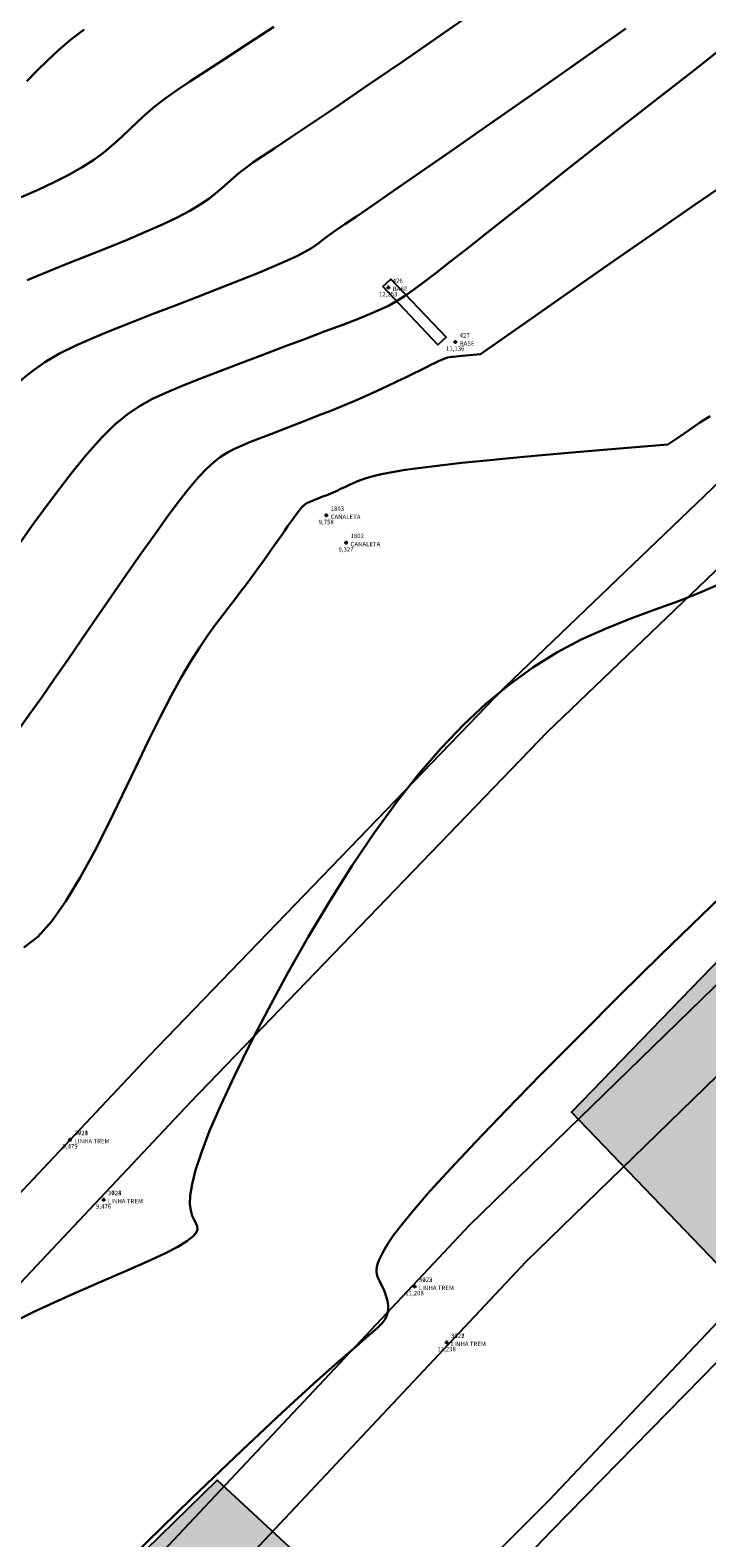
# Model space of a CAD drawing. Units: metres. Extents: x 0 to 581249, y 0 to 9720314.
# Drawn here: x 570989 to 571007, y 9715742 to 9715782 of the extents above; entities that cross this region are included whole.
import ezdxf
from ezdxf.enums import TextEntityAlignment as Align

# ---------------------------------------------------------------- set-up
doc = ezdxf.new("R2010")
doc.units = ezdxf.units.M
doc.linetypes.add('Contínua', pattern=[0])
doc.linetypes.add('Da Camada', pattern=[0])
doc.layers.get('0').update_dxf_attribs({"linetype": 'Contínua'})
for name, color, linetype in [('$COTA', 4, 'Contínua'), ('$DESCR', 3, 'Contínua'), ('$POINT', 7, 'Contínua'), ('BASE ESTRUTURA DAS ESTEIRAS', 7, 'Contínua'), ('CANALETA', 5, 'Contínua'), ('ESTRUTURA COBERTA', 11, 'Contínua'), ('LINHA FERREA', 2, 'Contínua'), ('ORTOMOSAICO', 7, 'Contínua'), ('WayPoints', 7, 'Contínua')]:
    doc.layers.add(name, color=color, linetype=linetype)
doc.layers.add('_CURVAS001', color=3, linetype='Contínua', lineweight=30)
doc.layers.add('_CURVAS002', color=31, linetype='Contínua', lineweight=30)
doc.styles.add('Padrão', font='simplex.shx')
picture_1 = doc.add_image_def('image1.tif', size_in_pixel=(36244, 46173))

# ---------------------------------------------------------------- blocks, each defined once
blk = doc.blocks.new('PS_CRUZETA')
at = {"color": 0, "linetype": 'Da Camada'}
for p, q in [((-0.5, 0), (0.5, 0)), ((0, 0.5), (0, -0.5))]:
    blk.add_line(p, q, dxfattribs=at)
blk = doc.blocks.new('Padrão')
blk.add_blockref('PS_CRUZETA', (0, 0))
at = {"color": 7, "linetype": 'Contínua', "style": 'Padrão'}
blk.add_attdef('0', (1.2, 1.2), '', height=1.2, dxfattribs=at)
at = {"color": 3, "linetype": 'Contínua', "style": 'Padrão'}
blk.add_attdef('1', (1.2, -1), '', height=1.2, dxfattribs=at)
at = {"color": 4, "linetype": 'Contínua', "style": 'Padrão'}
blk.add_attdef('2', text='', height=1.2, dxfattribs=at).set_placement((0, -1.2), align=Align.TOP_CENTER)

msp = doc.modelspace()

# ---------------------------------------------------------------- hatches: boundary and pattern name
at = {"layer": 'ESTRUTURA COBERTA', "true_color": 0xf27172, "transparency": 33554687}
h = msp.add_hatch(dxfattribs=at)
h.set_pattern_fill('STEEL', color=11, scale=0.1)
h.set_pattern_definition([(45, (0, 0), (-0.224506403027, 0.224506403027), []), (45, (0, 0.15875), (-0.224506403027, 0.224506403027), [])])
h.paths.add_polyline_path([(570954.285, 9715689.944), (570958.22, 9715694.712), (570953.547, 9715698.989), (570949.464, 9715694.516)])
h.paths.add_polyline_path([(570967.666, 9715704.79), (570971.65, 9715709.362), (570967.026, 9715713.689), (570962.894, 9715709.166)])
h.paths.add_polyline_path([(570981.108, 9715719.564), (570985.29, 9715724.185), (570980.567, 9715728.315), (570976.533, 9715724.038)])
h.paths.add_polyline_path([(570994.679, 9715734.362), (570998.77, 9715738.881), (570994.125, 9715743.184), (570989.849, 9715739.004)])
h.paths.add_polyline_path([(571008.069, 9715748.58), (571012.591, 9715753.007), (571008.008, 9715757.587), (571003.701, 9715753.13)])
h.paths.add_polyline_path([(571022.595, 9715762.152), (571027.147, 9715766.086), (571022.902, 9715770.82), (571018.442, 9715766.947)])
h.paths.add_polyline_path([(571037.894, 9715774.464), (571042.631, 9715778.06), (571038.693, 9715783.04), (571034.141, 9715779.474)])
h.paths.add_polyline_path([(571058.852, 9715789.012), (571053.838, 9715785.784), (571050.578, 9715791.072), (571055.561, 9715794.207)])
h.paths.add_polyline_path([(571070.736, 9715796.036), (571075.968, 9715798.986), (571072.959, 9715804.444), (571067.803, 9715801.552)])
h.paths.add_polyline_path([(571093.674, 9715807.877), (571091.039, 9715813.485), (571085.671, 9715810.949), (571088.178, 9715805.051)])
h.paths.add_polyline_path([(571109.687, 9715814.466), (571111.688, 9715815.344), (571109.639, 9715821.147), (571103.783, 9715818.904), (571106.174, 9715813.003)])
h.paths.add_polyline_path([(571130.441, 9715821.739), (571124.487, 9715819.935), (571122.828, 9715825.835), (571128.44, 9715827.689)])
h.paths.add_polyline_path([(571143.533, 9715825.344), (571149.386, 9715826.867), (571147.862, 9715832.777), (571142.039, 9715831.437)])
h.paths.add_polyline_path([(571162.574, 9715829.493), (571168.702, 9715830.65), (571167.666, 9715836.652), (571161.69, 9715835.586)])
h.paths.add_polyline_path([(571182.207, 9715832.417), (571188.152, 9715833.118), (571187.42, 9715839.272), (571181.537, 9715838.663)])
h.paths.add_polyline_path([(571074.082, 9715307.816), (571082.901, 9715299.63), (571086.901, 9715304.012), (571078.034, 9715312.199)])
h.paths.add_polyline_path([(571054.65, 9715317.496), (571051.177, 9715320.778), (571053.933, 9715323.777), (571057.519, 9715320.514)])
h.paths.add_polyline_path([(571022.19, 9715329.52), (571025.272, 9715332.962), (571008.526, 9715348.44), (571005.383, 9715345.361)])
h.paths.add_polyline_path([(571018.707, 9715353.06), (571024.448, 9715347.716), (571027.862, 9715351.52), (571022.182, 9715356.894)])
h.paths.add_polyline_path([(570951.355, 9715384.104), (570955.381, 9715388.282), (570943.064, 9715399.449), (570939.194, 9715395.271)])
h.paths.add_polyline_path([(570898.584, 9715409.432), (570901.344, 9715412.492), (570893.001, 9715420.047), (570890.12, 9715416.926)])
h.paths.add_polyline_path([(570857.239, 9715410.363), (570859.712, 9715413.416), (570852.195, 9715420.007), (570849.625, 9715416.954)])
h.paths.add_polyline_path([(570848.122, 9715400.817), (570855.784, 9715409.007), (570848.413, 9715415.839), (570840.703, 9715407.311)])
h.paths.add_polyline_path([(570847.492, 9715415.209), (570857.094, 9715425.877), (570836.915, 9715444.508), (570826.538, 9715433.411), (570846.806, 9715414.451)])
h.paths.add_polyline_path([(571042.095, 9715640.473), (571045.181, 9715637.426), (571041.532, 9715634.016), (571038.338, 9715637.154)])
h.paths.add_polyline_path([(570676.174, 9715571.014), (570678.654, 9715570.41), (570679.706, 9715574.617), (570677.273, 9715575.164)])
h.paths.add_polyline_path([(570772.197, 9715939.961), (570775.218, 9715939.259), (570776.19, 9715943.382), (570773.27, 9715944.082)])
h.paths.add_polyline_path([(570506.518, 9715976.141), (570508.552, 9715975.718), (570509.187, 9715979.718), (570507.27, 9715980.025)])
h.paths.add_polyline_path([(570550.683, 9716179.705), (570551.56, 9716183.446), (570549.705, 9716183.917), (570548.829, 9716180.143)])
h.paths.add_polyline_path([(570631.816, 9716280.762), (570635.793, 9716281.989), (570635.227, 9716284.181), (570631.322, 9716283.059)])
h.paths.add_polyline_path([(570937.06, 9716454.001), (570939.965, 9716455.12), (570938.606, 9716458.848), (570935.701, 9716457.756)])
h.paths.add_polyline_path([(570229.295, 9715201.275), (570228.678, 9715196.959), (570235.189, 9715195.81), (570235.902, 9715200.086)])
h.paths.add_polyline_path([(570239.874, 9715198.618), (570245.221, 9715197.497), (570244.446, 9715193.622), (570239.112, 9715194.577)])
h.paths.add_polyline_path([(570261.992, 9715203.395), (570266.833, 9715202.586), (570266.105, 9715197.687), (570261.203, 9715198.621)])
h.paths.add_polyline_path([(570244.369, 9715273.243), (570247.302, 9715273.455), (570247.644, 9715270.573), (570244.63, 9715270.215)])
h.paths.add_polyline_path([(570095.106, 9715164.962), (570095.407, 9715162.518), (570089.8, 9715161.857), (570089.512, 9715164.074)])
h.paths.add_polyline_path([(570393.852, 9715222.619), (570399.647, 9715228.651), (570398.229, 9715230.023), (570392.408, 9715223.841)])
h.paths.add_polyline_path([(570424.029, 9715258.768), (570418.971, 9715263.769), (570424.364, 9715269.486), (570430.046, 9715262.851), (570427.377, 9715260.291), (570425.188, 9715260.415)])
h.paths.add_polyline_path([(570510.619, 9715272.925), (570508.761, 9715270.912), (570505.105, 9715274.464), (570507.063, 9715276.396)])
h.paths.add_polyline_path([(570508.262, 9715266.725), (570506.636, 9715268.359), (570508.797, 9715270.663), (570510.526, 9715269.11)])
h.paths.add_polyline_path([(570516.795, 9715267.911), (570517.141, 9715268.281), (570516.771, 9715268.557), (570516.473, 9715268.241)])
h.paths.add_polyline_path([(570535.395, 9715269.065), (570537.808, 9715267.24), (570543.126, 9715273.663), (570540.877, 9715275.701)])
h.paths.add_polyline_path([(570604.278, 9715307.624), (570608.611, 9715303.681), (570631.442, 9715328.019), (570627.077, 9715331.961)])
h.paths.add_polyline_path([(570233.359, 9715065.69), (570232.362, 9715066.687), (570237.715, 9715072.345), (570238.771, 9715071.172)])
h.paths.add_polyline_path([(570226.936, 9714975.413), (570231.697, 9714975.997), (570232.041, 9714973.129), (570227.257, 9714972.509)])
h.paths.add_polyline_path([(570264.846, 9714690.801), (570274.624, 9714691.378), (570275.507, 9714680.759), (570265.559, 9714679.945)])
h.paths.add_polyline_path([(570250.261, 9714209.596), (570246.058, 9714208.884), (570243.949, 9714221.053), (570248.137, 9714221.62)])

# ---------------------------------------------------------------- linework, layer by layer
at = {"layer": '_CURVAS001', "linetype": 'Contínua'}
for points in [[(570995.652, 9715782.463, 15), (570994.937, 9715781.992, 15), (570994.332, 9715781.597, 15), (570993.82, 9715781.265, 15), (570993.39, 9715780.984, 15), (570993.028, 9715780.74, 15), (570992.719, 9715780.521, 15), (570992.45, 9715780.315, 15), (570992.208, 9715780.109, 15), (570991.982, 9715779.903, 15), (570991.765, 9715779.696, 15), (570991.547, 9715779.488, 15), (570991.318, 9715779.281, 15), (570991.07, 9715779.074, 15), (570990.794, 9715778.868, 15), (570990.48, 9715778.664, 15), (570990.122, 9715778.461, 15), (570989.723, 9715778.259, 15), (570989.288, 9715778.057, 15), (570988.826, 9715777.855, 15)], [(571007.442, 9715771.939, 10), (571007.167, 9715771.763, 10), (571006.884, 9715771.573, 10), (571006.595, 9715771.374, 10), (571006.304, 9715771.17, 10)], [(571006.304, 9715771.17, 10), (571005.427, 9715771.097, 10), (571004.56, 9715771.024, 10), (571003.713, 9715770.952, 10), (571002.897, 9715770.881, 10), (571002.122, 9715770.811, 10), (571001.398, 9715770.742, 10), (571000.734, 9715770.675, 10), (571000.142, 9715770.609, 10), (570999.631, 9715770.546, 10), (570999.204, 9715770.485, 10), (570998.852, 9715770.426, 10), (570998.566, 9715770.37, 10), (570998.337, 9715770.317, 10), (570998.155, 9715770.266, 10), (570998.012, 9715770.218, 10), (570997.898, 9715770.173, 10), (570997.804, 9715770.131, 10), (570997.72, 9715770.093, 10), (570997.643, 9715770.056, 10), (570997.572, 9715770.023, 10), (570997.506, 9715769.991, 10), (570997.442, 9715769.962, 10), (570997.381, 9715769.933, 10), (570997.321, 9715769.906, 10), (570997.26, 9715769.879, 10), (570997.198, 9715769.852, 10), (570997.134, 9715769.825, 10), (570997.068, 9715769.798, 10), (570997.002, 9715769.772, 10), (570996.936, 9715769.746, 10), (570996.872, 9715769.721, 10), (570996.81, 9715769.698, 10), (570996.752, 9715769.675, 10), (570996.699, 9715769.654, 10), (570996.65, 9715769.635, 10), (570996.608, 9715769.618, 10), (570996.569, 9715769.599, 10), (570996.532, 9715769.578, 10), (570996.496, 9715769.552, 10), (570996.458, 9715769.519, 10), (570996.417, 9715769.478, 10), (570996.372, 9715769.426, 10), (570996.32, 9715769.362, 10), (570996.26, 9715769.283, 10), (570996.193, 9715769.191, 10), (570996.118, 9715769.086, 10), (570996.037, 9715768.972, 10), (570995.951, 9715768.848, 10), (570995.86, 9715768.717, 10), (570995.765, 9715768.58, 10), (570995.668, 9715768.44, 10), (570995.568, 9715768.297, 10), (570995.466, 9715768.153, 10), (570995.361, 9715768.006, 10), (570995.252, 9715767.856, 10), (570995.138, 9715767.699, 10), (570995.017, 9715767.536, 10), (570994.887, 9715767.364, 10), (570994.749, 9715767.182, 10), (570994.6, 9715766.988, 10), (570994.439, 9715766.78, 10), (570994.265, 9715766.555, 10), (570994.077, 9715766.304, 10), (570993.873, 9715766.019, 10), (570993.653, 9715765.692, 10), (570993.415, 9715765.315, 10), (570993.157, 9715764.88, 10), (570992.88, 9715764.38, 10), (570992.581, 9715763.805, 10), (570992.26, 9715763.151, 10), (570991.918, 9715762.435, 10), (570991.561, 9715761.683, 10), (570991.191, 9715760.92, 10), (570990.811, 9715760.174, 10), (570990.427, 9715759.469, 10), (570990.04, 9715758.833, 10), (570989.655, 9715758.291, 10), (570989.276, 9715757.869, 10), (570988.905, 9715757.581, 10)], [(570988.233, 9715747.274, 10), (570989.212, 9715747.749, 10), (570990.119, 9715748.165, 10), (570990.938, 9715748.526, 10), (570991.652, 9715748.835, 10), (570992.246, 9715749.097, 10), (570992.712, 9715749.314, 10), (570993.062, 9715749.494, 10), (570993.31, 9715749.642, 10), (570993.472, 9715749.765, 10), (570993.562, 9715749.869, 10), (570993.595, 9715749.96, 10), (570993.585, 9715750.045, 10), (570993.549, 9715750.13, 10), (570993.5, 9715750.222, 10), (570993.45, 9715750.33, 10), (570993.41, 9715750.468, 10), (570993.39, 9715750.647, 10), (570993.398, 9715750.881, 10), (570993.446, 9715751.183, 10), (570993.542, 9715751.565, 10), (570993.698, 9715752.04, 10), (570993.922, 9715752.622, 10), (570994.222, 9715753.318, 10), (570994.593, 9715754.115, 10), (570995.025, 9715754.992, 10), (570995.51, 9715755.925, 10), (570996.037, 9715756.894, 10), (570996.597, 9715757.877, 10), (570997.18, 9715758.851, 10), (570997.777, 9715759.795, 10), (570998.378, 9715760.688, 10), (570998.978, 9715761.514, 10), (570999.577, 9715762.274, 10), (571000.179, 9715762.97, 10), (571000.785, 9715763.604, 10), (571001.397, 9715764.177, 10), (571002.019, 9715764.691, 10), (571002.653, 9715765.148, 10), (571003.3, 9715765.55, 10), (571003.962, 9715765.899, 10), (571004.634, 9715766.201, 10), (571005.304, 9715766.469, 10), (571005.959, 9715766.712, 10), (571006.588, 9715766.942, 10), (571007.178, 9715767.17, 10), (571007.718, 9715767.406, 10)]]:
    msp.add_polyline3d(points, dxfattribs=at)
at = {"layer": '_CURVAS002', "linetype": 'Contínua'}
for points in [[(571001.488, 9715783.157, 14), (571000.268, 9715782.308, 14), (570999.138, 9715781.526, 14), (570998.146, 9715780.843, 14), (570997.319, 9715780.28, 14), (570996.646, 9715779.827, 14), (570996.106, 9715779.468, 14), (570995.681, 9715779.185, 14), (570995.349, 9715778.965, 14), (570995.091, 9715778.79, 14), (570994.887, 9715778.644, 14), (570994.718, 9715778.512, 14), (570994.565, 9715778.381, 14), (570994.417, 9715778.247, 14), (570994.263, 9715778.11, 14), (570994.093, 9715777.966, 14), (570993.897, 9715777.816, 14), (570993.664, 9715777.658, 14), (570993.384, 9715777.49, 14), (570993.046, 9715777.31, 14), (570992.645, 9715777.118, 14), (570992.19, 9715776.916, 14), (570991.692, 9715776.706, 14), (570991.163, 9715776.49, 14), (570990.616, 9715776.271, 14), (570990.064, 9715776.051, 14), (570989.517, 9715775.832, 14), (570988.989, 9715775.617, 14)], [(571005.167, 9715782.412, 13), (571003.939, 9715781.549, 13), (571002.726, 9715780.698, 13), (571001.572, 9715779.891, 13), (571000.521, 9715779.157, 13), (570999.616, 9715778.528, 13), (570998.887, 9715778.024, 13), (570998.318, 9715777.633, 13), (570997.887, 9715777.338, 13), (570997.572, 9715777.124, 13), (570997.35, 9715776.974, 13), (570997.2, 9715776.87, 13), (570997.098, 9715776.798, 13), (570997.024, 9715776.741, 13), (570996.957, 9715776.684, 13), (570996.884, 9715776.623, 13), (570996.794, 9715776.555, 13), (570996.674, 9715776.476, 13), (570996.513, 9715776.384, 13), (570996.299, 9715776.273, 13), (570996.02, 9715776.143, 13), (570995.665, 9715775.988, 13), (570995.228, 9715775.807, 13), (570994.723, 9715775.605, 13), (570994.166, 9715775.387, 13), (570993.576, 9715775.158, 13), (570992.97, 9715774.924, 13), (570992.366, 9715774.691, 13), (570991.783, 9715774.462, 13), (570991.236, 9715774.245, 13), (570990.74, 9715774.041, 13), (570990.288, 9715773.84, 13), (570989.868, 9715773.628, 13), (570989.47, 9715773.394, 13), (570989.081, 9715773.122, 13), (570988.691, 9715772.801, 13)], [(570990.533, 9715782.385, 16), (570990.167, 9715782.105, 16), (570989.837, 9715781.825, 16), (570989.534, 9715781.545, 16), (570989.251, 9715781.268, 16), (570988.98, 9715780.995, 16)], [(571007.969, 9715782.042, 12), (571007, 9715781.283, 12), (571006.037, 9715780.53, 12), (571005.106, 9715779.801, 12), (571004.233, 9715779.115, 12), (571003.429, 9715778.483, 12), (571002.695, 9715777.904, 12), (571002.03, 9715777.379, 12), (571001.434, 9715776.907, 12), (571000.904, 9715776.49, 12), (571000.441, 9715776.126, 12), (571000.043, 9715775.816, 12), (570999.709, 9715775.559, 12), (570999.431, 9715775.352, 12), (570999.19, 9715775.184, 12), (570998.969, 9715775.044, 12), (570998.75, 9715774.922, 12), (570998.513, 9715774.808, 12), (570998.24, 9715774.692, 12), (570997.914, 9715774.563, 12), (570997.516, 9715774.41, 12), (570997.044, 9715774.231, 12), (570996.514, 9715774.031, 12), (570995.946, 9715773.817, 12), (570995.358, 9715773.595, 12), (570994.769, 9715773.371, 12), (570994.197, 9715773.153, 12), (570993.66, 9715772.945, 12), (570993.177, 9715772.755, 12), (570992.754, 9715772.579, 12), (570992.375, 9715772.403, 12), (570992.026, 9715772.209, 12), (570991.691, 9715771.98, 12), (570991.355, 9715771.7, 12), (570991.001, 9715771.353, 12), (570990.615, 9715770.92, 12), (570990.182, 9715770.387, 12), (570989.697, 9715769.752, 12), (570989.176, 9715769.043, 12), (570988.637, 9715768.288, 12)], [(571008.027, 9715778.336, 11), (571007.039, 9715777.657, 11), (571005.973, 9715776.919, 11), (571004.845, 9715776.133, 11), (571003.671, 9715775.312, 11), (571002.465, 9715774.468, 11), (571001.244, 9715773.612, 11)], [(571001.244, 9715773.612, 11), (571001.14, 9715773.603, 11), (571001.038, 9715773.595, 11), (571000.938, 9715773.586, 11), (571000.842, 9715773.578, 11), (571000.75, 9715773.569, 11), (571000.664, 9715773.561, 11), (571000.585, 9715773.553, 11), (571000.514, 9715773.546, 11), (571000.453, 9715773.538, 11), (571000.4, 9715773.53, 11), (571000.352, 9715773.521, 11), (571000.305, 9715773.508, 11), (571000.253, 9715773.49, 11), (571000.194, 9715773.465, 11), (571000.121, 9715773.432, 11), (571000.031, 9715773.389, 11), (570999.92, 9715773.334, 11), (570999.783, 9715773.265, 11), (570999.618, 9715773.183, 11), (570999.428, 9715773.089, 11), (570999.214, 9715772.985, 11), (570998.977, 9715772.871, 11), (570998.72, 9715772.75, 11), (570998.444, 9715772.623, 11), (570998.151, 9715772.492, 11), (570997.843, 9715772.357, 11), (570997.522, 9715772.222, 11), (570997.192, 9715772.086, 11), (570996.857, 9715771.952, 11), (570996.522, 9715771.82, 11), (570996.193, 9715771.691, 11), (570995.874, 9715771.568, 11), (570995.571, 9715771.451, 11), (570995.287, 9715771.342, 11), (570995.03, 9715771.241, 11), (570994.801, 9715771.149, 11), (570994.595, 9715771.058, 11), (570994.404, 9715770.959, 11), (570994.219, 9715770.842, 11), (570994.033, 9715770.697, 11), (570993.836, 9715770.515, 11), (570993.622, 9715770.286, 11), (570993.38, 9715770, 11), (570993.103, 9715769.648, 11), (570992.787, 9715769.225, 11), (570992.438, 9715768.743, 11), (570992.063, 9715768.214, 11), (570991.671, 9715767.653, 11), (570991.269, 9715767.073, 11), (570990.866, 9715766.488, 11), (570990.469, 9715765.91, 11), (570990.087, 9715765.354, 11), (570989.726, 9715764.833, 11), (570989.393, 9715764.355, 11), (570989.083, 9715763.918, 11), (570988.797, 9715763.52, 11)], [(570991.823, 9715741.11, 11), (570993.443, 9715742.695, 11), (570994.792, 9715743.99, 11), (570995.88, 9715745.013, 11), (570996.738, 9715745.798, 11), (570997.394, 9715746.382, 11), (570997.877, 9715746.801, 11), (570998.217, 9715747.09, 11), (570998.443, 9715747.286, 11), (570998.583, 9715747.423, 11), (570998.667, 9715747.539, 11), (570998.718, 9715747.658, 11), (570998.741, 9715747.78, 11), (570998.742, 9715747.905, 11), (570998.724, 9715748.029, 11), (570998.693, 9715748.15, 11), (570998.652, 9715748.266, 11), (570998.606, 9715748.373, 11), (570998.56, 9715748.471, 11), (570998.518, 9715748.556, 11), (570998.483, 9715748.628, 11), (570998.455, 9715748.692, 11), (570998.436, 9715748.752, 11), (570998.426, 9715748.811, 11), (570998.427, 9715748.873, 11), (570998.438, 9715748.942, 11), (570998.46, 9715749.022, 11), (570998.495, 9715749.117, 11), (570998.543, 9715749.231, 11), (570998.615, 9715749.374, 11), (570998.727, 9715749.56, 11), (570998.893, 9715749.802, 11), (570999.131, 9715750.113, 11), (570999.456, 9715750.508, 11), (570999.883, 9715750.999, 11), (571000.429, 9715751.602, 11), (571001.11, 9715752.328, 11), (571001.935, 9715753.187, 11), (571002.883, 9715754.156, 11), (571003.919, 9715755.201, 11), (571005.008, 9715756.287, 11), (571006.116, 9715757.381, 11), (571007.208, 9715758.448, 11), (571008.251, 9715759.455, 11)]]:
    msp.add_polyline3d(points, dxfattribs=at)
at = {"layer": 'BASE ESTRUTURA DAS ESTEIRAS'}
msp.add_lwpolyline([(571000.309, 9715774.07), (571000.091, 9715773.863), (570998.599, 9715775.438), (570998.817, 9715775.644)], close=True, dxfattribs=at)
msp.add_lwpolyline([(570998.817, 9715775.644), (571000.309, 9715774.07)], dxfattribs=at)
at = {"layer": 'CANALETA', "elevation": -0.173}
for points in [[(571007.971, 9715747.794), (571003.083, 9715742.639), (571000.128, 9715739.683), (570997.593, 9715737.052), (570990.476, 9715729.419), (570986.566, 9715725.059), (570982.166, 9715720.057), (570977.669, 9715714.942), (570972.947, 9715709.616), (570968.825, 9715704.882)], [(571008.085, 9715746.843), (571003.161, 9715741.819), (571000.284, 9715738.811), (570997.822, 9715736.276), (570990.593, 9715728.593), (570986.655, 9715724.154), (570982.218, 9715719.216), (570977.622, 9715714.019), (570973.07, 9715708.752), (570969.004, 9715704.112)]]:
    msp.add_lwpolyline(points, dxfattribs=at)
at = {"layer": 'ESTRUTURA COBERTA'}
for points in [[(571008.069, 9715748.58), (571012.591, 9715753.007), (571008.008, 9715757.587), (571003.701, 9715753.13)], [(570994.679, 9715734.362), (570998.77, 9715738.881), (570994.125, 9715743.184), (570989.849, 9715739.004)]]:
    msp.add_lwpolyline(points, close=True, dxfattribs=at)
at = {"layer": 'LINHA FERREA', "color": 2}
for points in [[(570972.933, 9715733.884), (570981.066, 9715742.727), (570992.28, 9715754.644), (571001.907, 9715764.627), (571009.244, 9715771.662), (571019.952, 9715781.223), (571035.577, 9715793.332), (571047.326, 9715801.407), (571063.947, 9715811.293), (571076.142, 9715817.584), (571095.185, 9715826.61), (571108.834, 9715831.828), (571122.615, 9715836.435), (571137.989, 9715840.732)], [(570974.069, 9715732.653), (570982.201, 9715741.497), (570993.416, 9715753.413), (571003.043, 9715763.397), (571010.379, 9715770.431), (571021.087, 9715779.992), (571036.712, 9715792.101), (571048.461, 9715800.176), (571065.082, 9715810.062), (571077.277, 9715816.354), (571096.321, 9715825.379), (571109.969, 9715830.598), (571123.75, 9715835.205), (571136.242, 9715838.672)], [(570898.503, 9715638.355), (570907.755, 9715648.62), (570928.062, 9715670.827), (570943.902, 9715688.002), (570957.1, 9715702.507), (570975.299, 9715722.255), (570989.165, 9715737.539), (571000.95, 9715750.089), (571014.821, 9715763.577), (571023.972, 9715771.286), (571032.942, 9715778.316), (571041.222, 9715784.453), (571049.454, 9715790.148), (571059.409, 9715796.3), (571066.318, 9715800.398), (571075.464, 9715805.39), (571084.188, 9715809.819), (571093.771, 9715814.26), (571101.299, 9715817.733), (571112.488, 9715822.011), (571122.02, 9715825.333), (571130.288, 9715827.877), (571139.41, 9715830.419)], [(570900.028, 9715637.361), (570909.28, 9715647.626), (570929.587, 9715669.834), (570945.426, 9715687.009), (570958.625, 9715701.513), (570976.824, 9715721.262), (570990.69, 9715736.545), (571002.475, 9715749.096), (571016.345, 9715762.583), (571025.496, 9715770.292), (571034.467, 9715777.323), (571042.746, 9715783.459), (571050.978, 9715789.154), (571060.934, 9715795.306), (571067.842, 9715799.404), (571076.989, 9715804.396), (571085.713, 9715808.825), (571095.296, 9715813.266), (571101.912, 9715816.182), (571113.413, 9715820.614), (571122.994, 9715823.864), (571131.226, 9715826.36), (571142.272, 9715829.313)]]:
    msp.add_lwpolyline(points, dxfattribs=at)

# ---------------------------------------------------------------- block references
at = {"layer": 'WayPoints', "linetype": 'Contínua'}
ref = msp.add_blockref('Padrão', (570998.748, 9715775.417, 12.253), dxfattribs=dict(at, xscale=0.1, yscale=0.1, zscale=0.1))
ref.add_attrib('0', '426', (570998.868, 9715775.537, 12.253), dxfattribs={"layer": '$POINT', "color": 7, "linetype": 'Contínua', "height": 0.12, "style": 'Padrão'})
ref.add_attrib('1', 'BASE', (570998.868, 9715775.317, 12.253), dxfattribs={"layer": '$DESCR', "color": 3, "linetype": 'Contínua', "height": 0.12, "style": 'Padrão'})
ref.add_attrib('2', '12,253', dxfattribs={"layer": '$COTA', "color": 4, "linetype": 'Contínua', "height": 0.12, "style": 'Padrão'}).set_placement((570998.748, 9715775.297, 12.253), align=Align.TOP_CENTER)
ref = msp.add_blockref('Padrão', (571000.556, 9715773.944, 11.136), dxfattribs=dict(at, xscale=0.1, yscale=0.1, zscale=0.1))
ref.add_attrib('0', '427', (571000.676, 9715774.064, 11.136), dxfattribs={"layer": '$POINT', "color": 7, "linetype": 'Contínua', "height": 0.12, "style": 'Padrão'})
ref.add_attrib('1', 'BASE', (571000.676, 9715773.844, 11.136), dxfattribs={"layer": '$DESCR', "color": 3, "linetype": 'Contínua', "height": 0.12, "style": 'Padrão'})
ref.add_attrib('2', '11,136', dxfattribs={"layer": '$COTA', "color": 4, "linetype": 'Contínua', "height": 0.12, "style": 'Padrão'}).set_placement((571000.556, 9715773.824, 11.136), align=Align.TOP_CENTER)
ref = msp.add_blockref('Padrão', (570997.071, 9715769.259, 9.758), dxfattribs=dict(at, xscale=0.1, yscale=0.1, zscale=0.1))
ref.add_attrib('0', '1803', (570997.191, 9715769.379, 9.758), dxfattribs={"layer": '$POINT', "color": 7, "linetype": 'Contínua', "height": 0.12, "style": 'Padrão'})
ref.add_attrib('1', 'CANALETA', (570997.191, 9715769.159, 9.758), dxfattribs={"layer": '$DESCR', "color": 3, "linetype": 'Contínua', "height": 0.12, "style": 'Padrão'})
ref.add_attrib('2', '9,758', dxfattribs={"layer": '$COTA', "color": 4, "linetype": 'Contínua', "height": 0.12, "style": 'Padrão'}).set_placement((570997.071, 9715769.139, 9.758), align=Align.TOP_CENTER)
ref = msp.add_blockref('Padrão', (570997.607, 9715768.522, 9.327), dxfattribs=dict(at, xscale=0.1, yscale=0.1, zscale=0.1))
ref.add_attrib('0', '1802', (570997.727, 9715768.642, 9.327), dxfattribs={"layer": '$POINT', "color": 7, "linetype": 'Contínua', "height": 0.12, "style": 'Padrão'})
ref.add_attrib('1', 'CANALETA', (570997.727, 9715768.422, 9.327), dxfattribs={"layer": '$DESCR', "color": 3, "linetype": 'Contínua', "height": 0.12, "style": 'Padrão'})
ref.add_attrib('2', '9,327', dxfattribs={"layer": '$COTA', "color": 4, "linetype": 'Contínua', "height": 0.12, "style": 'Padrão'}).set_placement((570997.607, 9715768.402, 9.327), align=Align.TOP_CENTER)
ref = msp.add_blockref('Padrão', (570990.153, 9715752.387, 9.479), dxfattribs=dict(at, xscale=0.1, yscale=0.1, zscale=0.1))
ref.add_attrib('0', '3024', (570990.273, 9715752.507, 9.479), dxfattribs={"layer": '$POINT', "color": 7, "linetype": 'Contínua', "height": 0.12, "style": 'Padrão'})
ref.add_attrib('1', 'LINHA TREM', (570990.273, 9715752.287, 9.479), dxfattribs={"layer": '$DESCR', "color": 3, "linetype": 'Contínua', "height": 0.12, "style": 'Padrão'})
ref.add_attrib('2', '9,479', dxfattribs={"layer": '$COTA', "color": 4, "linetype": 'Contínua', "height": 0.12, "style": 'Padrão'}).set_placement((570990.153, 9715752.267, 9.479), align=Align.TOP_CENTER)
ref = msp.add_blockref('Padrão', (570990.153, 9715752.387, 9.479), dxfattribs=dict(at, xscale=0.1, yscale=0.1, zscale=0.1))
ref.add_attrib('0', '3725', (570990.273, 9715752.507, 9.479), dxfattribs={"layer": '$POINT', "color": 7, "linetype": 'Contínua', "height": 0.12, "style": 'Padrão'})
ref.add_attrib('1', 'LINHA TREM', (570990.273, 9715752.287, 9.479), dxfattribs={"layer": '$DESCR', "color": 3, "linetype": 'Contínua', "height": 0.12, "style": 'Padrão'})
ref.add_attrib('2', '9,479', dxfattribs={"layer": '$COTA', "color": 4, "linetype": 'Contínua', "height": 0.12, "style": 'Padrão'}).set_placement((570990.153, 9715752.267, 9.479), align=Align.TOP_CENTER)
ref = msp.add_blockref('Padrão', (570991.055, 9715750.764, 9.476), dxfattribs=dict(at, xscale=0.1, yscale=0.1, zscale=0.1))
ref.add_attrib('0', '3023', (570991.175, 9715750.884, 9.476), dxfattribs={"layer": '$POINT', "color": 7, "linetype": 'Contínua', "height": 0.12, "style": 'Padrão'})
ref.add_attrib('1', 'LINHA TREM', (570991.175, 9715750.664, 9.476), dxfattribs={"layer": '$DESCR', "color": 3, "linetype": 'Contínua', "height": 0.12, "style": 'Padrão'})
ref.add_attrib('2', '9,476', dxfattribs={"layer": '$COTA', "color": 4, "linetype": 'Contínua', "height": 0.12, "style": 'Padrão'}).set_placement((570991.055, 9715750.644, 9.476), align=Align.TOP_CENTER)
ref = msp.add_blockref('Padrão', (570991.055, 9715750.764, 9.476), dxfattribs=dict(at, xscale=0.1, yscale=0.1, zscale=0.1))
ref.add_attrib('0', '3724', (570991.175, 9715750.884, 9.476), dxfattribs={"layer": '$POINT', "color": 7, "linetype": 'Contínua', "height": 0.12, "style": 'Padrão'})
ref.add_attrib('1', 'LINHA TREM', (570991.175, 9715750.664, 9.476), dxfattribs={"layer": '$DESCR', "color": 3, "linetype": 'Contínua', "height": 0.12, "style": 'Padrão'})
ref.add_attrib('2', '9,476', dxfattribs={"layer": '$COTA', "color": 4, "linetype": 'Contínua', "height": 0.12, "style": 'Padrão'}).set_placement((570991.055, 9715750.644, 9.476), align=Align.TOP_CENTER)
ref = msp.add_blockref('Padrão', (570999.458, 9715748.42, 11.208), dxfattribs=dict(at, xscale=0.1, yscale=0.1, zscale=0.1))
ref.add_attrib('0', '3022', (570999.578, 9715748.54, 11.208), dxfattribs={"layer": '$POINT', "color": 7, "linetype": 'Contínua', "height": 0.12, "style": 'Padrão'})
ref.add_attrib('1', 'LINHA TREM', (570999.578, 9715748.32, 11.208), dxfattribs={"layer": '$DESCR', "color": 3, "linetype": 'Contínua', "height": 0.12, "style": 'Padrão'})
ref.add_attrib('2', '11,208', dxfattribs={"layer": '$COTA', "color": 4, "linetype": 'Contínua', "height": 0.12, "style": 'Padrão'}).set_placement((570999.458, 9715748.3, 11.208), align=Align.TOP_CENTER)
ref = msp.add_blockref('Padrão', (570999.458, 9715748.42, 11.208), dxfattribs=dict(at, xscale=0.1, yscale=0.1, zscale=0.1))
ref.add_attrib('0', '3723', (570999.578, 9715748.54, 11.208), dxfattribs={"layer": '$POINT', "color": 7, "linetype": 'Contínua', "height": 0.12, "style": 'Padrão'})
ref.add_attrib('1', 'LINHA TREM', (570999.578, 9715748.32, 11.208), dxfattribs={"layer": '$DESCR', "color": 3, "linetype": 'Contínua', "height": 0.12, "style": 'Padrão'})
ref.add_attrib('2', '11,208', dxfattribs={"layer": '$COTA', "color": 4, "linetype": 'Contínua', "height": 0.12, "style": 'Padrão'}).set_placement((570999.458, 9715748.3, 11.208), align=Align.TOP_CENTER)
ref = msp.add_blockref('Padrão', (571000.323, 9715746.906, 11.238), dxfattribs=dict(at, xscale=0.1, yscale=0.1, zscale=0.1))
ref.add_attrib('0', '3021', (571000.443, 9715747.026, 11.238), dxfattribs={"layer": '$POINT', "color": 7, "linetype": 'Contínua', "height": 0.12, "style": 'Padrão'})
ref.add_attrib('1', 'LINHA TREM', (571000.443, 9715746.806, 11.238), dxfattribs={"layer": '$DESCR', "color": 3, "linetype": 'Contínua', "height": 0.12, "style": 'Padrão'})
ref.add_attrib('2', '11,238', dxfattribs={"layer": '$COTA', "color": 4, "linetype": 'Contínua', "height": 0.12, "style": 'Padrão'}).set_placement((571000.323, 9715746.786, 11.238), align=Align.TOP_CENTER)
ref = msp.add_blockref('Padrão', (571000.323, 9715746.906, 11.238), dxfattribs=dict(at, xscale=0.1, yscale=0.1, zscale=0.1))
ref.add_attrib('0', '3722', (571000.443, 9715747.026, 11.238), dxfattribs={"layer": '$POINT', "color": 7, "linetype": 'Contínua', "height": 0.12, "style": 'Padrão'})
ref.add_attrib('1', 'LINHA TREM', (571000.443, 9715746.806, 11.238), dxfattribs={"layer": '$DESCR', "color": 3, "linetype": 'Contínua', "height": 0.12, "style": 'Padrão'})
ref.add_attrib('2', '11,238', dxfattribs={"layer": '$COTA', "color": 4, "linetype": 'Contínua', "height": 0.12, "style": 'Padrão'}).set_placement((571000.323, 9715746.786, 11.238), align=Align.TOP_CENTER)

# ---------------------------------------------------------------- referenced raster images: frames only (the image files are external)
at = {"layer": 'ORTOMOSAICO'}
image = msp.add_image(picture_1, insert=(569137.557, 9713880.603), size_in_units=(2355.801, 3001.17), dxfattribs=at)
image.dxf.flags = 15

doc.saveas('drawing.dxf')
